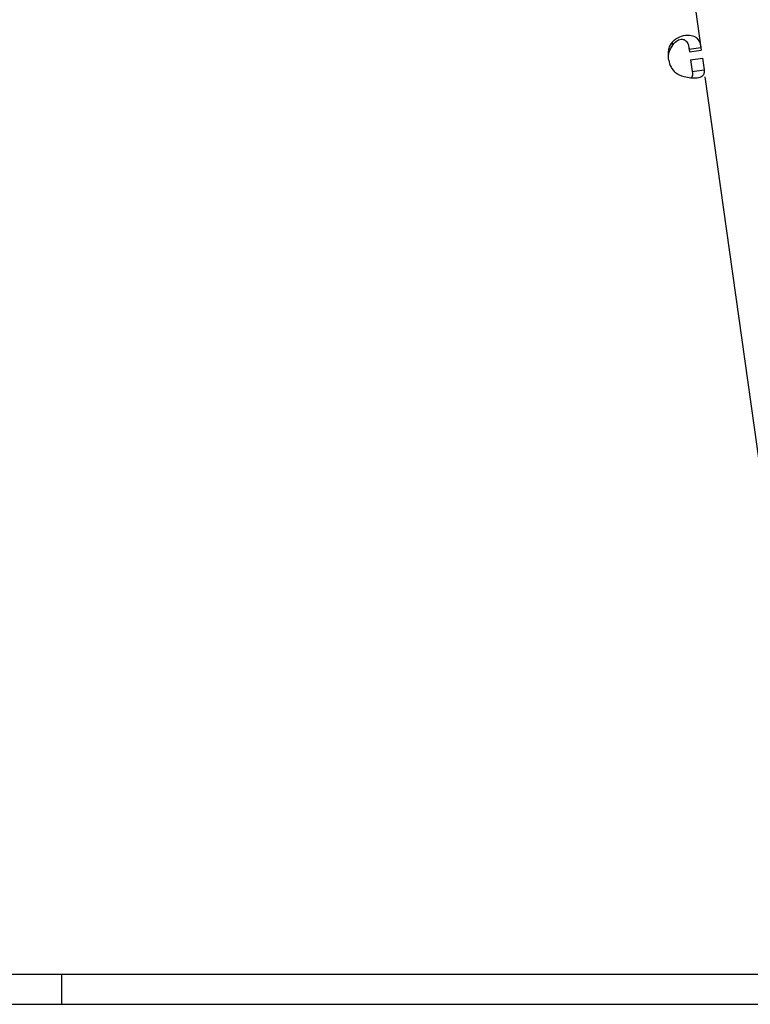
# Model space of a CAD drawing. Units: millimetres. Extents: x 2283 to 3471, y 497 to 1378.
# Drawn here: x 2658 to 2665, y 1117 to 1127 of the extents above; entities that cross this region are included whole.
import ezdxf

# ---------------------------------------------------------------- set-up
doc = ezdxf.new("R2010")
doc.units = ezdxf.units.MM
doc.header["$LTSCALE"] = 97.777778
doc.header["$MEASUREMENT"] = 0
doc.layers.get('0').update_dxf_attribs({"linetype": 'CONTINUOUS'})
doc.layers.add('YGNIS_CALDERA EXTERIOR', color=5, linetype='CONTINUOUS')

# ---------------------------------------------------------------- blocks, each defined once
blk = doc.blocks.new('B006')
at = {"layer": 'YGNIS_CALDERA EXTERIOR'}
for p, q in [((36.8103, 148.5387), (39.1494, 131.8955)), ((38.8586, 131.9389), (38.8586, 131.9799)), ((39.0236, 131.9283), (39.0306, 131.8788)), ((39.027, 131.9044), (39.1458, 131.9211)), ((39.0306, 131.8788), (39.1494, 131.8955)), ((39.042, 131.7976), (39.1608, 131.8143)), ((39.1608, 131.8143), (39.1774, 131.6963)), ((39.042, 131.7976), (39.0585, 131.6796)), ((39.0585, 131.6796), (39.1774, 131.6963)), ((40.4401, 122.7115), (39.1874, 131.6248)), ((40.46, 122.57), (-9.65, 122.57)), ((32.7, 122.2733), (32.7, 122.57)), ((-7.7608, 122.27), (40.4049, 122.27))]:
    blk.add_line(p, q, dxfattribs=at)
blk.add_arc((39.0421, 131.8316), 0.225, 189.66581, 226.99998, dxfattribs=at)
for points in [[(38.8586, 131.9799), (38.8796, 132.0006), (38.905, 132.0173), (38.932, 132.029)], [(38.932, 132.029), (38.957, 132.0398), (38.9843, 132.0465), (39.0115, 132.0471)], [(38.8203, 131.8931), (38.8231, 131.9085), (38.8278, 131.9237), (38.8341, 131.9381)], [(38.8341, 131.9381), (38.8358, 131.9421), (38.8377, 131.9461), (38.8397, 131.9499)], [(38.8341, 131.8971), (38.8406, 131.9119), (38.8489, 131.926), (38.8586, 131.9389)], [(38.8397, 131.9499), (38.8451, 131.9604), (38.8515, 131.9705), (38.8586, 131.9799)], [(38.8586, 131.9389), (38.869, 131.9567), (38.8827, 131.9732), (38.8992, 131.9855)], [(39.023, 131.928), (39.0246, 131.9202), (39.0258, 131.9123), (39.027, 131.9044)], [(39.1416, 131.9445), (39.1434, 131.9368), (39.1447, 131.929), (39.1458, 131.9211)], [(38.8171, 131.8442), (38.8171, 131.8497), (38.8172, 131.8553), (38.8174, 131.8608)], [(38.8174, 131.8275), (38.8172, 131.8331), (38.8171, 131.8387), (38.8171, 131.8442)], [(38.8174, 131.8608), (38.8177, 131.8662), (38.818, 131.8716), (38.8185, 131.8771)], [(38.8203, 131.7939), (38.8189, 131.805), (38.8179, 131.8163), (38.8174, 131.8275)], [(38.8185, 131.8771), (38.819, 131.8824), (38.8196, 131.8877), (38.8203, 131.8931)], [(38.8203, 131.852), (38.8231, 131.8675), (38.8278, 131.8827), (38.8341, 131.8971)], [(38.9749, 131.6267), (38.9444, 131.6357), (38.9147, 131.649), (38.8886, 131.6671)], [(39.0441, 131.6132), (39.0207, 131.6156), (38.9974, 131.62), (38.9749, 131.6267)], [(39.1078, 131.6131), (39.0947, 131.6112), (39.0813, 131.611), (39.068, 131.6115)]]:
    blk.add_open_spline(points, degree=3, dxfattribs=at)
for points, knots in [([(38.8992, 131.9855), (38.9124, 131.9954), (38.9406, 132.0095), (38.9726, 132.0038), (38.9841, 131.9968)], [0, 0, 0, 0, 0.04932336, 0.0896483, 0.0896483, 0.0896483, 0.0896483]), ([(39.0115, 132.0471), (39.0345, 132.0477), (39.0806, 132.0406), (39.1262, 131.9959), (39.1381, 131.9601), (39.1416, 131.9445)], [0, 0, 0, 0, 0.0689927, 0.1322447, 0.1802764, 0.1802764, 0.1802764, 0.1802764]), ([(38.9841, 131.9968), (38.9967, 131.9891), (39.0131, 131.9655), (39.0205, 131.9398), (39.023, 131.928)], [0, 0, 0, 0, 0.04435105, 0.08041886, 0.08041886, 0.08041886, 0.08041886]), ([(39.068, 131.6115), (39.0666, 131.6116), (39.0586, 131.612), (39.0506, 131.6126), (39.0441, 131.6132)], [0, 0, 0, 0, 0.00447447, 0.02397924, 0.02397924, 0.02397924, 0.02397924]), ([(39.0585, 131.6796), (39.0608, 131.6637), (39.0648, 131.6386), (39.0514, 131.618), (39.0463, 131.613)], [0, 0, 0, 0, 0.04842891, 0.07011799, 0.07011799, 0.07011799, 0.07011799]), ([(39.1774, 131.6963), (39.1797, 131.6801), (39.1801, 131.6431), (39.14, 131.6199), (39.1164, 131.6144), (39.1078, 131.6131)], [0, 0, 0, 0, 0.0492142, 0.0971835, 0.1231937, 0.1231937, 0.1231937, 0.1231937])]:
    blk.add_open_spline(points, degree=3, knots=knots, dxfattribs=at)

msp = doc.modelspace()

# ---------------------------------------------------------------- block references
at = {"lineweight": 0}
msp.add_blockref('B006', (2625.5791, 994.397), dxfattribs=at)

doc.saveas('drawing.dxf')
